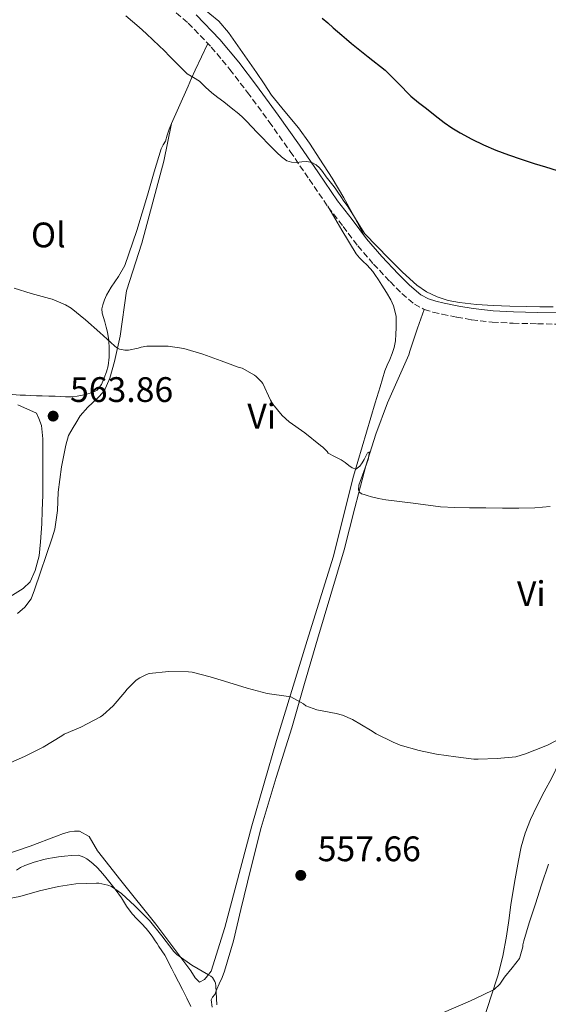
# Model space of a CAD drawing. Units: metres. Extents: x 553030 to 556470, y 4707816 to 4710155.
# Drawn here: x 553776 to 553926, y 4709304 to 4709583 of the extents above; entities that cross this region are included whole.
import ezdxf
from ezdxf.enums import TextEntityAlignment as Align

# ---------------------------------------------------------------- set-up
doc = ezdxf.new("R2010")
doc.units = ezdxf.units.M
doc.header["$MEASUREMENT"] = 0
doc.linetypes.add('DGN Style 3', pattern=[2.435890702152634, 1.739921930109024, -0.6959687720436097])
for name, color, linetype, lineweight in [('Camino', 7, 'DGN Style 3', 0), ('Cota de punto acotado terreno', 7, 'Continuous', 0), ('Curva de nivel directora', 30, 'Continuous', 30), ('Curva de nivel intermedia', 30, 'Continuous', 0), ('Etiqueta de uso rústico', 92, 'Continuous', 0), ('Fuente-manantial-naciente', 7, 'Continuous', 0), ('Línea de cambio de uso (parcela vista)', 92, 'Continuous', 0), ('Margen derecho', 7, 'Continuous', 0), ('Punto acotado terreno (símbolo)', 7, 'Continuous', 0)]:
    doc.layers.add(name, color=color, linetype=linetype, lineweight=lineweight)
doc.styles.add('Style-Arial', font='arial.ttf')

# ---------------------------------------------------------------- blocks, each defined once
blk = doc.blocks.new('5PATER')
at = {"layer": 'Fuente-manantial-naciente', "linetype": 'Continuous', "lineweight": 0}
h = blk.add_hatch(color=51, dxfattribs=at)
edge = h.paths.add_edge_path()
edge.add_ellipse((0, 0), major_axis=(-0.1095731443231308, -0.1110710700762829), ratio=0.9994222409660317, start_angle=0, end_angle=360)

msp = doc.modelspace()

# ---------------------------------------------------------------- linework, layer by layer
at = {"layer": 'Camino', "color": 7, "linetype": 'DGN Style 3', "lineweight": 0}
msp.add_polyline3d([(553817.0399999989, 4709587.800000001, 571.1999999999972), (553824.12, 4709581.670000002, 571.0899999999967), (553830.6099999987, 4709574.91, 570.9799999999959), (553835.8599999992, 4709568.600000001, 570.8500000000059), (553840.829999998, 4709562.090000002, 570.6900000000024), (553846.949999998, 4709553.780000002, 570.4700000000012), (553852.9099999992, 4709545.37, 570.2100000000064), (553858.2800000003, 4709537.510000001, 569.9499999999971), (553863.6499999991, 4709529.660000001, 569.6799999999931), (553867.8299999967, 4709524.180000001, 569.9199999999984), (553872.0100000009, 4709518.710000001, 570.1699999999984), (553876.420000001, 4709513.540000001, 570.3000000000029), (553881.1399999994, 4709508.59, 570.3099999999978), (553884.4299999997, 4709505.210000001, 570.0899999999965), (553888.0100000004, 4709502.210000001, 569.7400000000052), (553890.7499999985, 4709500.710000001, 569.6499999999943), (553893.2499999997, 4709499.930000001, 569.7899999999936), (553895.7999999999, 4709499.390000002, 569.929999999993), (553899.9599999996, 4709498.529999999, 569.9499999999971), (553904.1499999984, 4709497.810000002, 569.9400000000024), (553910.0100000014, 4709497.140000002, 569.8899999999995), (553915.8799999986, 4709496.800000002, 569.8500000000059), (553922.7600000007, 4709496.660000001, 569.8099999999977), (553929.6400000006, 4709496.529999999, 569.7700000000041)], dxfattribs=at)
at = {"layer": 'Curva de nivel directora', "color": 30, "linetype": 'Continuous', "lineweight": 30, "elevation": 575.0000000000001, "flags": 128}
for points in [[(553861.9300000003, 4709583.070000002), (553863.5199999996, 4709581.730000002), (553865.0799999996, 4709580.370000001), (553866.2699999987, 4709579.32), (553867.469999999, 4709578.27), (553868.8199999991, 4709577.09), (553870.2000000004, 4709575.930000001), (553874.9700000003, 4709572.130000002), (553879.7400000002, 4709568.33), (553883.3799999991, 4709564.660000003), (553887.0299999992, 4709560.990000002), (553889.1500000004, 4709559.199999999), (553891.3799999988, 4709557.520000001), (553893.88, 4709555.550000002), (553896.379999999, 4709553.590000001), (553898.6099999996, 4709552.050000001), (553900.9499999998, 4709550.660000001)], [(553900.9499999998, 4709550.660000001), (553904.1999999998, 4709548.859999999), (553907.5399999992, 4709547.230000002), (553911.0399999995, 4709545.75), (553914.6000000001, 4709544.42), (553918.1999999988, 4709543.199999999), (553921.8199999997, 4709542.02), (553925.0699999997, 4709540.990000002), (553928.3299999986, 4709539.980000001)]]:
    msp.add_lwpolyline(points, dxfattribs=at)
at = {"layer": 'Curva de nivel intermedia', "color": 30, "linetype": 'Continuous', "lineweight": 0, "flags": 128}
for points, elevation in [([(553927.22, 4709501.410000001), (553923.4600000003, 4709501.480000001), (553919.7000000008, 4709501.539999999), (553914.9800000001, 4709501.67), (553910.2500000005, 4709501.829999999), (553905.5099999995, 4709502.140000001), (553900.7799999999, 4709502.66), (553897.5500000002, 4709503.289999999), (553894.3899999995, 4709504.320000002), (553891.39, 4709505.680000001), (553888.7100000001, 4709507.539999999), (553884.6500000008, 4709511.259999999), (553880.7599999994, 4709515.119999999), (553877.3799999999, 4709518.619999999), (553873.9900000013, 4709522.130000001), (553872.1400000006, 4709525.09), (553870.280000001, 4709528.05), (553869.6300000005, 4709529.06), (553868.9700000011, 4709530.059999999), (553868.0800000015, 4709531.36), (553867.1900000019, 4709532.649999999), (553866.3899999994, 4709533.83), (553865.5900000016, 4709535.01), (553864.9099999998, 4709535.890000001), (553864.2000000012, 4709536.749999999), (553863.0900000003, 4709538.249999999), (553861.9900000006, 4709539.76), (553861.2100000005, 4709540.720000001), (553860.2699999996, 4709541.600000001), (553859.0100000012, 4709542.279999998), (553857.640000001, 4709542.560000001), (553856.1600000013, 4709542.42), (553854.6799999994, 4709542.25), (553853.3200000003, 4709542.319999999), (553851.9900000005, 4709542.730000001), (553850.4700000006, 4709543.850000001), (553849.1600000008, 4709545.100000001), (553847.8200000018, 4709546.430000001), (553846.4900000019, 4709547.769999999), (553845.0400000013, 4709549.279999999), (553843.5900000005, 4709550.779999999), (553842.0599999995, 4709552.359999999), (553840.5199999994, 4709553.929999999), (553839.4900000013, 4709554.999999999), (553838.4100000017, 4709556.01), (553836.2700000004, 4709557.710000001), (553834.1100000013, 4709559.369999999), (553832.4300000004, 4709560.67), (553830.7500000017, 4709561.970000001), (553829.0199999994, 4709563.58), (553827.3200000008, 4709565.209999999), (553825.5400000016, 4709566.26), (553823.8000000003, 4709567.359999999), (553822.0400000013, 4709569.09), (553820.3, 4709570.849999999), (553818.8300000015, 4709572.349999999), (553817.3499999996, 4709573.849999999), (553815.8000000007, 4709575.38), (553814.2200000003, 4709576.890000001), (553812.2500000012, 4709578.75), (553810.2300000006, 4709580.560000001), (553808.3500000008, 4709582.15), (553806.4400000019, 4709583.730000001)], 570.0000000000001), ([(553774.9200000013, 4709506.730000001), (553779.7400000005, 4709505.26), (553784.8900000004, 4709503.82), (553785.6200000012, 4709503.609999998), (553789.4299999999, 4709501.999999999), (553791.0300000004, 4709501.04), (553795.1100000017, 4709497.759999999), (553799.1300000006, 4709494.24), (553803.2900000003, 4709490.460000001), (553803.9100000017, 4709489.869999998), (553804.6300000014, 4709489.49), (553806.1400000001, 4709489.2), (553807.2399999999, 4709489.17), (553809.9400000023, 4709489.73), (553810.8099999995, 4709490.05), (553812.4099999998, 4709490.3), (553817.6600000003, 4709490.319999999), (553818.4200000003, 4709490.319999999), (553822.8400000016, 4709489.689999999), (553828.2300000004, 4709488.06), (553833.4200000005, 4709486.189999999), (553838.2300000007, 4709484.41), (553839.3000000013, 4709484.079999999), (553842.8399999996, 4709482.13), (553843.3200000002, 4709481.770000001), (553844.82, 4709480.239999999), (553845.1399999997, 4709479.79), (553847.3500000002, 4709475.039999999), (553847.9600000004, 4709473.970000001), (553850.6800000007, 4709470.720000001), (553852.5700000017, 4709468.970000001), (553857.0500000009, 4709465.84), (553861.480000001, 4709462.269999999), (553862.1700000018, 4709461.81), (553863.3800000009, 4709460.509999999), (553863.6700000014, 4709460.08), (553865.4700000008, 4709459.13), (553867.2700000001, 4709458.189999999), (553868.3899999999, 4709457.409999999), (553869.4800000007, 4709456.56), (553870.4599999997, 4709455.930000001), (553871.4600000011, 4709455.599999999), (553872.6200000012, 4709456.430000001), (553873.2600000004, 4709457.330000001), (553873.8200000015, 4709458.249999999), (553874.2999999998, 4709459.210000001), (553874.7800000004, 4709460.17), (553875.2899999999, 4709460.489999999), (553874.9800000015, 4709458.33), (553874.1100000021, 4709455.970000001), (553872.3399999995, 4709451.019999999), (553872.1699999997, 4709449.609999998), (553872.4600000002, 4709449.009999999), (553873.0200000012, 4709448.609999999), (553873.8300000004, 4709448.359999998), (553874.6300000006, 4709448.140000001), (553875.850000001, 4709447.730000001), (553877.8899999994, 4709447.289999999), (553879.9300000002, 4709446.850000001), (553887.6600000017, 4709445.9), (553895.4000000021, 4709444.949999998), (553899.4500000001, 4709444.699999999), (553903.5300000014, 4709444.659999999), (553908.2200000009, 4709444.579999999), (553912.9200000014, 4709444.539999999), (553917.4700000001, 4709444.53), (553922.0200000008, 4709444.669999998), (553926.3300000003, 4709444.960000001)], 565.0000000000001), ([(553772.4900000017, 4709371.980000001), (553777.8499999995, 4709374.300000001), (553783.0799999998, 4709376.940000001), (553788.3600000015, 4709380.190000001), (553789.0600000012, 4709380.609999998), (553793.7500000006, 4709382.62), (553799.2900000016, 4709385.519999999), (553799.9300000009, 4709385.970000001), (553802.85, 4709388.619999999), (553806.1500000013, 4709392.510000001), (553806.8200000019, 4709393.390000002), (553809.4100000003, 4709395.869999997), (553810.4500000018, 4709396.609999999), (553812.2900000013, 4709397.52), (553813.0300000012, 4709397.77), (553818.6600000017, 4709398.369999999), (553824.1300000012, 4709398.220000002), (553825.2400000021, 4709398.13), (553830.3400000005, 4709396.810000001), (553835.5599999996, 4709395.230000001), (553840.7400000008, 4709393.599999999), (553846.4400000004, 4709392.169999998), (553852.3900000005, 4709391.259999999), (553853.0499999999, 4709391.23), (553856.7100000011, 4709389.17), (553857.3200000013, 4709388.65), (553860.4100000004, 4709387.529999998), (553865.8799999999, 4709386.46), (553867.6500000001, 4709385.98), (553870.5, 4709384.800000002), (553875.5700000017, 4709381.810000001), (553877.2200000011, 4709380.7), (553881.9599999997, 4709378.38), (553884.0099999994, 4709377.499999999), (553889.3200000002, 4709375.999999999), (553894.2500000009, 4709374.989999999), (553899.7300000016, 4709374.249999999), (553904.8099999999, 4709373.609999999), (553905.9700000001, 4709373.55), (553911.3600000013, 4709373.739999999), (553916.680000001, 4709374.27), (553919.37, 4709375.099999999), (553922.0200000008, 4709376.109999998), (553925.6100000006, 4709377.550000001), (553930.3300000012, 4709379.980000001)], 560), ([(553895.5200000006, 4709301.710000001), (553903.8600000001, 4709305.24), (553907.2199999995, 4709306.850000001), (553910.5800000012, 4709308.460000001), (553912.1799999994, 4709309.999999999), (553913.4600000002, 4709311.92), (553915.5800000014, 4709314.579999999), (553917.7000000003, 4709317.23), (553918.6400000014, 4709320.529999998), (553918.6600000014, 4709321.039999999), (553918.9600000009, 4709322.240000002), (553920.4699999996, 4709327.25), (553922.2100000009, 4709332.689999998), (553923.8899999995, 4709338.05), (553925.9100000003, 4709343.890000001)], 555.0000000000001), ([(553771.0600000012, 4709333.679999998), (553776.5300000008, 4709334.720000001), (553782.0899999996, 4709336.329999999), (553787.4000000004, 4709337.55), (553792.3400000002, 4709338.300000001), (553798.1500000017, 4709338.509999999), (553798.810000001, 4709338.509999999), (553801.3500000002, 4709337.980000001), (553802.4400000009, 4709337.599999999), (553805.2200000016, 4709335.599999999), (553808.9699999999, 4709332.140000001), (553812.630000001, 4709328.48), (553813.1699999998, 4709327.949999999), (553816.6299999999, 4709323.649999999), (553820.070000002, 4709319.17), (553820.8400000009, 4709318.350000001), (553825.1300000002, 4709315.31), (553829.7999999997, 4709312.640000001), (553830.5000000015, 4709312.220000001)], 555.0000000000001), ([(553830.5000000015, 4709312.220000001), (553830.9300000005, 4709311.850000001), (553831.570000002, 4709310.75), (553831.770000001, 4709310.220000001), (553831.9100000019, 4709309.519999999), (553832.2100000014, 4709304.130000002)], 555.0000000000001)]:
    msp.add_lwpolyline(points, dxfattribs=dict(at, elevation=elevation))
at = {"layer": 'Línea de cambio de uso (parcela vista)', "color": 92, "linetype": 'Continuous', "lineweight": 0, "extrusion": (0.3301666606993179, -0.1374031167465534, 0.9338684916362661), "elevation": -463722.94255264, "flags": 128}
msp.add_lwpolyline([(4560810.692187416, 1212537.510250436), (4560834.462765703, 1212540.865799266), (4560845.164797956, 1212543.073470767)], dxfattribs=at)
at = {"layer": 'Línea de cambio de uso (parcela vista)', "color": 92, "linetype": 'Continuous', "lineweight": 0, "extrusion": (-0.01347349926172539, -0.06557100352776826, 0.9977569384945442), "elevation": -315703.9971237718, "flags": 128}
msp.add_lwpolyline([(-405426.9536301963, 4714081.910743884), (-405426.9536301962, 4714081.918213153)], dxfattribs=at)
at = {"layer": 'Línea de cambio de uso (parcela vista)', "color": 92, "linetype": 'Continuous', "lineweight": 0}
for points in [[(553873.8099999996, 4709521.609999999, 570.1300000000047), (553870.9500000002, 4709526.960000001, 570.8699999999953), (553868.0899999999, 4709532.310000001, 571.6100000000006), (553864.8099999996, 4709537.82, 572.1399999999994), (553861.29, 4709543.220000001, 572.3300000000017), (553858.3300000001, 4709547.689999999, 572.3999999999943), (553855.2599999999, 4709552.08, 572.4700000000012), (553851.4000000004, 4709556.66, 572.570000000007), (553847.6399999997, 4709561.300000001, 572.6600000000036), (553845.5199999996, 4709564.5, 572.7100000000064), (553843.3899999997, 4709567.710000001, 572.75), (553839.4600000001, 4709573.350000001, 572.7700000000041), (553835.5199999996, 4709578.99, 572.7899999999936), (553832.7000000002, 4709582.25, 572.8300000000017), (553827.6299999999, 4709586.4, 572.9900000000052)], [(553819.4084999999, 4709553.272700001, 569.297200000001), (553821.3700000001, 4709557.730000001, 569.5899999999965), (553824.0499999998, 4709563.800000001, 569.9700000000012), (553825.0499999998, 4709566.100000001, 570.1900000000023), (553826.0800000001, 4709568.390000001, 570.3999999999943), (553827.8600000005, 4709572.16, 570.6999999999971), (553829.6399999997, 4709575.92, 570.9900000000052)], [(553773.25, 4709476.720000001, 564.4799999999959), (553776.6100000005, 4709476.52, 564.5), (553778.0800000001, 4709476.460000001, 564.5500000000029), (553779.5499999998, 4709476.390000001, 564.6100000000006), (553781.2000000002, 4709476.32, 564.6399999999994), (553782.8499999996, 4709476.25, 564.6699999999983), (553784.6699999999, 4709476.210000001, 564.7899999999936), (553786.5, 4709476.189999999, 564.8800000000047), (553787.9699999997, 4709476.100000001, 564.8800000000047), (553789.4400000004, 4709476.01, 564.8800000000047), (553791.0899999999, 4709476.02, 564.8800000000047), (553792.7400000002, 4709476.17, 564.8800000000047), (553794.2400000002, 4709476.480000001, 564.8800000000047), (553795.7100000001, 4709476.890000001, 564.8800000000047), (553797.0599999996, 4709477.25, 564.8800000000047), (553798.3200000003, 4709477.9, 564.8800000000047), (553799.5700000003, 4709479.52, 564.8800000000047), (553800.3399999999, 4709481.42, 564.8800000000047), (553800.9800000004, 4709483.08, 564.9100000000036), (553801.4600000001, 4709484.779999999, 564.9600000000064), (553801.7599999999, 4709487.230000001, 564.9199999999983), (553801.7800000003, 4709489.689999999, 564.929999999993), (553801.6299999999, 4709491.980000001, 565.1199999999953), (553801.2699999996, 4709494.25, 565.3600000000006), (553800.8899999997, 4709495.730000001, 565.5399999999936), (553800.5, 4709497.189999999, 565.6999999999971), (553800.1200000001, 4709498.449999999, 565.7400000000052), (553799.7599999999, 4709499.710000001, 565.7599999999948), (553799.7100000001, 4709500.850000001, 565.8099999999977), (553799.9500000002, 4709501.99, 565.8600000000006), (553800.4199999999, 4709503.42, 565.8399999999965), (553801.0300000003, 4709504.779999999, 565.8300000000017), (553801.6500000004, 4709505.92, 565.8999999999943), (553802.3099999996, 4709507.029999999, 565.9900000000052), (553804.3799999999, 4709510.050000001, 566.0899999999965), (553806.2100000001, 4709513.180000001, 566.2299999999959), (553809.5899999999, 4709523.050000001, 567.0099999999948), (553812.5599999996, 4709533.07, 567.8399999999965), (553814.5, 4709539.609999999, 568.1999999999971), (553816.4699999997, 4709546.140000001, 568.5899999999965), (553817.0300000003, 4709547.220000001, 568.6999999999971), (553817.6299999999, 4709548.279999999, 568.820000000007), (553818.1399999997, 4709549.970000001, 569), (553818.6900000004, 4709551.640000001, 569.1900000000023), (553819.4084999999, 4709553.272700001, 569.297200000001)], [(553863.5, 4709529.880000001, 569.6900000000023), (553867.5199999996, 4709523.16, 569.570000000007), (553871.54, 4709516.439999999, 569.4600000000064), (553872.4600000001, 4709515.289999999, 569.4400000000023), (553873.5199999996, 4709514.25, 569.429999999993), (553874.5199999996, 4709513.300000001, 569.429999999993), (553875.5099999999, 4709512.33, 569.429999999993), (553876.2100000001, 4709511.480000001, 569.429999999993), (553876.8499999996, 4709510.59, 569.429999999993), (553877.8499999996, 4709509.09, 569.429999999993), (553878.8300000001, 4709507.58, 569.429999999993), (553880.1299999999, 4709505.51, 569.4100000000036), (553881.3600000005, 4709503.4, 569.3899999999994), (553882.1200000001, 4709501.74, 569.3699999999953), (553882.6100000005, 4709499.980000001, 569.3300000000017), (553882.7999999998, 4709498.689999999, 569.1999999999971), (553882.8700000001, 4709497.390000001, 569.0599999999977), (553882.8600000005, 4709495.560000001, 568.9600000000064), (553882.79, 4709493.74, 568.8800000000047), (553882.6200000001, 4709491.84, 568.820000000007), (553882.2599999999, 4709489.960000001, 568.75), (553881.7000000002, 4709488.220000001, 568.6600000000036), (553881.04, 4709486.52, 568.5599999999977), (553880.3300000001, 4709484.960000001, 568.5), (553879.6799999997, 4709483.390000001, 568.3999999999943), (553878.3099999996, 4709478.869999999, 567.9100000000036), (553876.9299999997, 4709474.350000001, 567.4100000000036), (553870.7800000003, 4709453.58, 564.8500000000058), (553865.0099999999, 4709430.65, 562.6600000000036), (553857.6600000003, 4709407.100000001, 561.4400000000023), (553849.0099999999, 4709378.83, 559.679999999993), (553842.0999999996, 4709354.699999999, 557.5899999999965), (553834.4100000003, 4709325.960000001, 555.0899999999965), (553830.6100000005, 4709313.67, 554.929999999993), (553829.5800000001, 4709312.310000001, 554.8800000000047), (553828.7000000002, 4709311.24, 554.8800000000047), (553827.29, 4709310.539999999, 554.8800000000047), (553826.0099999999, 4709311.789999999, 554.8800000000047), (553824.8600000005, 4709313.689999999, 554.8800000000047), (553814.9299999997, 4709326.92, 555.0599999999977), (553805.0099999999, 4709339.24, 555.7100000000064), (553798.4600000001, 4709347.609999999, 556.6300000000047), (553796.0800000001, 4709351.689999999, 557.1499999999943), (553793.3399999999, 4709353.180000001, 557.6199999999953), (553792, 4709353.189999999, 557.8600000000006), (553790.5800000001, 4709353.050000001, 557.9900000000052), (553788.8200000003, 4709352.59, 558.0200000000041), (553786.9100000003, 4709351.82, 558.2299999999959), (553779.4199999999, 4709348.939999999, 558.5899999999965), (553759.1399999997, 4709342.07, 558.6300000000047)], [(553775.8600000005, 4709414.76, 563.0599999999977), (553777.9500000002, 4709416.539999999, 562.9799999999959), (553779.7100000001, 4709418.91, 563.0399999999936), (553780.6200000001, 4709421.449999999, 563.1699999999983), (553785.6200000001, 4709436.119999999, 563.6999999999971), (553786.3799999999, 4709438.619999999, 563.8300000000017), (553787.1799999997, 4709443.850000001, 563.9100000000036), (553787.3799999999, 4709449.08, 564.0200000000041), (553788.29, 4709456.220000001, 564.1900000000023), (553789.5099999999, 4709462.300000001, 564.2400000000052), (553790.2599999999, 4709465.07, 564.2400000000052), (553791.54, 4709467.350000001, 564.2700000000041), (553792.3099999996, 4709468.539999999, 564.2700000000041), (553793.5999999996, 4709470.630000001, 564.3899999999994), (553795.7300000004, 4709473.050000001, 564.4199999999983), (553798.2400000002, 4709475.430000001, 564.5), (553800.3399999999, 4709477.630000001, 564.5599999999977), (553801.9500000002, 4709481.32, 564.8800000000047), (553803.2699999996, 4709486.01, 565.2299999999959), (553804.8200000003, 4709493.189999999, 565.7599999999948), (553806.6399999997, 4709506.01, 566.6100000000006), (553810.9600000001, 4709519.449999999, 567.3099999999977)], [(553830.8399999999, 4709303.439999999, 554.8500000000058), (553830.54, 4709305.5, 554.8800000000047), (553830.9699999997, 4709306.25, 554.8099999999977), (553831.5800000001, 4709307.029999999, 554.75), (553832.2000000002, 4709308.550000001, 554.9600000000064), (553832.8300000001, 4709310.060000001, 555.1900000000023), (553833.6399999997, 4709311.859999999, 555.3500000000058), (553834.3799999999, 4709313.67, 555.5099999999948), (553836.8399999999, 4709322.24, 556.1699999999983), (553838.9400000004, 4709331.02, 556.7899999999936), (553841.75, 4709342.66, 557.4499999999971), (553844.6699999999, 4709354.27, 558.1000000000058), (553848.9699999997, 4709368.380000001, 559.0099999999948), (553853.3899999997, 4709382.470000001, 559.9499999999971), (553856.9900000002, 4709395, 560.820000000007), (553860.5899999999, 4709407.529999999, 561.6999999999971), (553864.3499999996, 4709420.130000001, 562.320000000007), (553868.1100000005, 4709432.730000001, 563.1399999999994), (553871.2100000001, 4709444.630000001, 564.5), (553874.2599999999, 4709456.539999999, 566), (553877.1200000001, 4709465.49, 567.1600000000036), (553880.3899999997, 4709474.310000001, 568.3099999999977), (553883.4500000002, 4709481.060000001, 568.5800000000017), (553886.4199999999, 4709487.850000001, 568.7200000000012), (553886.7400000002, 4709488.949999999, 568.8600000000006), (553887.0599999996, 4709490.060000001, 568.9799999999959), (553888.9100000003, 4709495.390000001, 569.3099999999977), (553890.75, 4709500.710000001, 569.6499999999943)], [(553775.9500000002, 4709473.789999999, 562.8800000000047), (553781.2300000004, 4709471.42, 562.9900000000052), (553781.9199999999, 4709469.850000001, 562.9900000000052), (553782.5899999999, 4709467.949999999, 562.929999999993), (553783.0599999996, 4709464.119999999, 562.8699999999953), (553783.04, 4709457.5, 562.6600000000036), (553783.0199999996, 4709448.17, 562.3399999999965), (553782.8600000005, 4709443.869999999, 562.3500000000058), (553782.7400000002, 4709440.07, 562.3699999999953), (553782.3499999996, 4709434.970000001, 562.3699999999953), (553781.9699999997, 4709431.08, 562.3699999999953), (553780.8799999999, 4709426.92, 562.3699999999953), (553779.4699999997, 4709423.710000001, 562.3699999999953), (553777.4900000002, 4709421.82, 562.3699999999953), (553773.7300000004, 4709419.51, 562.3699999999953)], [(553942.2300000004, 4709391.66, 560.179999999993), (553939.7100000001, 4709389.109999999, 560.0399999999936), (553937.3499999996, 4709386.380000001, 559.9600000000064), (553933.8300000001, 4709381.609999999, 559.9100000000036), (553930.8399999999, 4709376.51, 559.8600000000006), (553928.8399999999, 4709372.41, 559.8000000000029), (553926.8499999996, 4709368.32, 559.7200000000012), (553924.7100000001, 4709364.300000001, 559.5899999999965), (553922.5599999996, 4709360.27, 559.4600000000064), (553920.7599999999, 4709356.52, 559.4700000000012), (553919.25, 4709352.619999999, 559.4600000000064), (553918.1799999997, 4709348.789999999, 559.2899999999936), (553917.3799999999, 4709344.91, 559.0599999999977), (553916.29, 4709338.66, 558.6300000000047), (553915.2699999996, 4709332.4, 558.1999999999971), (553914.6399999997, 4709327.970000001, 557.9799999999959), (553914, 4709323.539999999, 557.6999999999971), (553912.9800000004, 4709317.850000001, 556.9199999999983), (553911.54, 4709312.300000001, 555.8899999999994), (553909.7000000002, 4709306.52, 554.8000000000029), (553907.8499999996, 4709300.74, 553.7100000000064)], [(553775.5800000001, 4709342.189999999, 556.070000000007), (553776.7300000004, 4709342.930000001, 556.1900000000023), (553777.9500000002, 4709343.550000001, 556.3099999999977), (553780.5999999996, 4709344.480000001, 556.3500000000058), (553783.3099999996, 4709345.210000001, 556.3699999999953), (553784.5499999998, 4709345.5, 556.3800000000047), (553785.79, 4709345.720000001, 556.3699999999953), (553787.4699999997, 4709345.930000001, 556.3300000000017), (553789.1500000004, 4709346.109999999, 556.2599999999948), (553791.1100000005, 4709346.300000001, 556.1600000000036), (553793.0700000003, 4709346.41, 556.070000000007), (553794.6200000001, 4709345.850000001, 555.9900000000052), (553795.4100000003, 4709345.380000001, 555.9600000000064), (553796.1600000003, 4709344.859999999, 555.9499999999971), (553797.2599999999, 4709343.960000001, 555.9100000000036), (553798.3399999999, 4709342.960000001, 555.6900000000023), (553799.3399999999, 4709341.91, 555.3899999999994), (553800.4800000004, 4709340.58, 554.9900000000052), (553801.5800000001, 4709339.189999999, 554.6699999999983), (553803.4100000003, 4709336.779999999, 554.5500000000029), (553805.2100000001, 4709334.33, 554.5), (553806.6900000004, 4709332.039999999, 554.3800000000047), (553808.2699999996, 4709329.850000001, 554.2599999999948), (553809.5499999998, 4709328.460000001, 554.1699999999983), (553810.8499999996, 4709327.07, 554.0800000000017), (553812.1699999999, 4709325.720000001, 553.9700000000012), (553813.3700000001, 4709324.310000001, 553.8399999999965), (553814.0599999996, 4709323.289999999, 553.75), (553814.7300000004, 4709322.25, 553.6699999999983), (553815.2800000003, 4709321.430000001, 553.5800000000017), (553815.8200000003, 4709320.600000001, 553.5099999999948), (553816.6600000003, 4709319.369999999, 553.4400000000023), (553817.4699999997, 4709318.119999999, 553.429999999993), (553818.1100000005, 4709316.939999999, 553.429999999993), (553818.7199999997, 4709315.74, 553.429999999993), (553819.4699999997, 4709314.279999999, 553.429999999993)], [(553819.4699999997, 4709314.279999999, 553.429999999993), (553820.2199999997, 4709312.83, 553.429999999993), (553821.3700000001, 4709310.640000001, 553.3699999999953), (553822.5099999999, 4709308.439999999, 553.3000000000029), (553823.6799999997, 4709306.039999999, 553.2400000000052), (553824.8300000001, 4709303.630000001, 553.1999999999971)]]:
    msp.add_polyline3d(points, dxfattribs=at)
at = {"layer": 'Margen derecho', "color": 7, "linetype": 'Continuous', "lineweight": 0}
msp.add_polyline3d([(553826.3299999983, 4709583.990000002, 571.0899999999967), (553833.0000000005, 4709577.040000003, 570.9799999999959), (553838.3700000015, 4709570.600000001, 570.8500000000059), (553843.3999999984, 4709564.010000002, 570.6900000000024), (553849.5399999984, 4709555.650000002, 570.4700000000012), (553855.5399999977, 4709547.2, 570.2100000000064), (553860.9299999989, 4709539.320000002, 569.9499999999971), (553866.2899999989, 4709531.460000001, 569.6799999999931), (553870.3700000005, 4709526.120000001, 569.9199999999984), (553874.4999999988, 4709520.720000001, 570.1699999999984), (553878.7999999992, 4709515.680000001, 570.3000000000029), (553883.4499999983, 4709510.810000001, 570.3099999999978), (553886.6, 4709507.550000001, 570.0899999999965), (553889.8200000009, 4709504.870000001, 569.7400000000052), (553892.019999998, 4709503.670000001, 569.6499999999943), (553894.0599999988, 4709503.020000001, 569.7899999999936), (553896.4499999982, 4709502.52, 569.929999999993), (553900.5599999987, 4709501.680000002, 569.9499999999971), (553904.6000000021, 4709500.980000001, 569.9400000000024), (553910.2800000017, 4709500.330000001, 569.8899999999995), (553916.0100000005, 4709500, 569.8500000000059), (553922.8199999989, 4709499.859999999, 569.8099999999977), (553929.7100000001, 4709499.730000002, 569.7700000000041)], dxfattribs=at)

# ---------------------------------------------------------------- block references
at = {"layer": 'Punto acotado terreno (símbolo)', "color": 7, "linetype": 'Continuous', "lineweight": 0, "xscale": 10, "yscale": 10, "zscale": 10}
for p in [(553785.9299999997, 4709470.560000001, 563.8600000000006), (553855.8900000008, 4709340.720000002, 557.6600000000036)]:
    msp.add_blockref('5PATER', p, dxfattribs=at)

# ---------------------------------------------------------------- texts
at = {"layer": 'Cota de punto acotado terreno', "color": 7, "linetype": 'Continuous', "lineweight": 0, "style": 'Style-Arial'}
for s, p in [('563.86', (553790.7000000001, 4709474.560000001, 563.8600000000006)), ('557.66', (553860.6700000024, 4709344.720000002, 557.6600000000036))]:
    msp.add_text(s, height=7.000000000000002, dxfattribs=at).set_placement(p)
at = {"layer": 'Etiqueta de uso rústico', "color": 92, "linetype": 'Continuous', "lineweight": 0, "style": 'Style-Arial'}
for s, p in [('Ol', (553784.5646334382, 4709521.780010001, 564.8000000000029)), ('Vi', (553844.8589322172, 4709470.540010002, 564.929999999993)), ('Vi', (553921.02893222, 4709420.380010001, 562.6999999999971))]:
    msp.add_text(s, height=7.000000000000002, dxfattribs=at).set_placement(p, align=Align.MIDDLE_CENTER)

doc.saveas('drawing.dxf')
